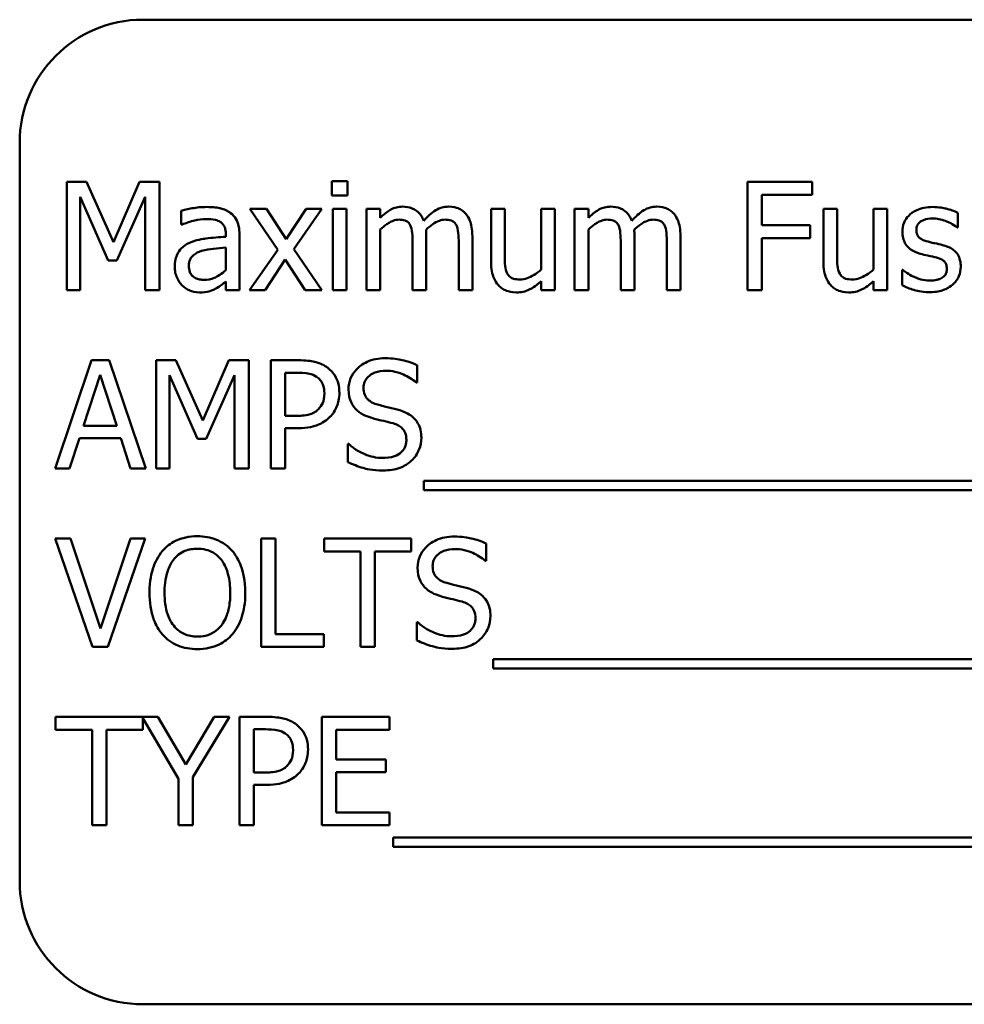
# Model space of a CAD drawing. Units: inches. Extents: x 2 to 86, y 1 to 67.
# Drawn here: x 10.9 to 11.5, y 36.9 to 37.5 of the extents above; entities that cross this region are included whole.
import ezdxf

# ---------------------------------------------------------------- set-up
doc = ezdxf.new("R2010")
doc.units = ezdxf.units.IN
doc.header["$LTSCALE"] = 4
doc.header["$MEASUREMENT"] = 0
doc.layers.add('Visible (ANSI)', color=7, linetype='Continuous', lineweight=50)

msp = doc.modelspace()

# ---------------------------------------------------------------- linework, layer by layer
at = {"layer": 'Visible (ANSI)'}
for p, q in [((12.14426, 37.53836), (10.97759, 37.53836)), ((10.89426, 37.45503), (10.89426, 36.95503)), ((10.9261, 37.42854), (10.9261, 37.35521)), ((10.93941, 37.42854), (10.9261, 37.42854)), ((10.95771, 37.38772), (10.93941, 37.42854)), ((10.97542, 37.42854), (10.95771, 37.38772)), ((10.98897, 37.42854), (10.97542, 37.42854)), ((10.98897, 37.35521), (10.98897, 37.42854)), ((11.11609, 37.42902), (11.10557, 37.42902)), ((11.10557, 37.42902), (11.10557, 37.41939)), ((11.11609, 37.41939), (11.11609, 37.42902)), ((11.4307, 37.42854), (11.38684, 37.42854)), ((11.38684, 37.42854), (11.38684, 37.35521)), ((11.4307, 37.41987), (11.4307, 37.42854)), ((10.93519, 37.35521), (10.93519, 37.41838)), ((10.93519, 37.41838), (10.95415, 37.37541)), ((10.96009, 37.37541), (10.97923, 37.41838)), ((10.97923, 37.41838), (10.97923, 37.35521)), ((11.10557, 37.41939), (11.11609, 37.41939)), ((11.39658, 37.39919), (11.39658, 37.41987)), ((11.39658, 37.41987), (11.4307, 37.41987)), ((11.00365, 37.40905), (11.00365, 37.3996)), ((11.06135, 37.41024), (11.05, 37.41024)), ((11.05, 37.41024), (11.0689, 37.38249)), ((11.07467, 37.38974), (11.06135, 37.41024)), ((11.08827, 37.41024), (11.07467, 37.38974)), ((11.07984, 37.38308), (11.09879, 37.41024)), ((11.09879, 37.41024), (11.08827, 37.41024)), ((11.11543, 37.41024), (11.10616, 37.41024)), ((11.10616, 37.41024), (11.10616, 37.35521)), ((11.11543, 37.35521), (11.11543, 37.41024)), ((11.13831, 37.41024), (11.12904, 37.41024)), ((11.12904, 37.41024), (11.12904, 37.35521)), ((11.13831, 37.40418), (11.13831, 37.41024)), ((11.22258, 37.41024), (11.21331, 37.41024)), ((11.21331, 37.41024), (11.21331, 37.37452)), ((11.22258, 37.37886), (11.22258, 37.41024)), ((11.25651, 37.41024), (11.24724, 37.41024)), ((11.24724, 37.41024), (11.24724, 37.36912)), ((11.25651, 37.35521), (11.25651, 37.41024)), ((11.27921, 37.41024), (11.26994, 37.41024)), ((11.26994, 37.41024), (11.26994, 37.35521)), ((11.27921, 37.40418), (11.27921, 37.41024)), ((11.44757, 37.41024), (11.4383, 37.41024)), ((11.4383, 37.41024), (11.4383, 37.37452)), ((11.44757, 37.37886), (11.44757, 37.41024)), ((11.48151, 37.41024), (11.47223, 37.41024)), ((11.47223, 37.41024), (11.47223, 37.36912)), ((11.48151, 37.35521), (11.48151, 37.41024)), ((11.52928, 37.39764), (11.52928, 37.40757)), ((11.00365, 37.3996), (11.00419, 37.3996)), ((11.13831, 37.35521), (11.13831, 37.39633)), ((11.27921, 37.35521), (11.27921, 37.39633)), ((11.42927, 37.39919), (11.39658, 37.39919)), ((11.42927, 37.39051), (11.42927, 37.39919)), ((11.52881, 37.39764), (11.52928, 37.39764)), ((11.03378, 37.39318), (11.03378, 37.3914)), ((11.04305, 37.35521), (11.04305, 37.39283)), ((11.16024, 37.38706), (11.16024, 37.35521)), ((11.16951, 37.35521), (11.16951, 37.39146)), ((11.19144, 37.38706), (11.19144, 37.35521)), ((11.20071, 37.35521), (11.20071, 37.39146)), ((11.30114, 37.38706), (11.30114, 37.35521)), ((11.31041, 37.35521), (11.31041, 37.39146)), ((11.33234, 37.38706), (11.33234, 37.35521)), ((11.34161, 37.35521), (11.34161, 37.39146)), ((11.39658, 37.35521), (11.39658, 37.39051)), ((11.39658, 37.39051), (11.42927, 37.39051)), ((11.03378, 37.38403), (11.03378, 37.36876)), ((11.0689, 37.38249), (11.04983, 37.35521)), ((11.09879, 37.35521), (11.07984, 37.38308)), ((10.95415, 37.37541), (10.96009, 37.37541)), ((11.06034, 37.35521), (11.07407, 37.37589)), ((11.07407, 37.37589), (11.08744, 37.35521)), ((11.49202, 37.36894), (11.49155, 37.36894)), ((11.49155, 37.36894), (11.49155, 37.35854)), ((11.03378, 37.36103), (11.03378, 37.35521)), ((11.24724, 37.36127), (11.24724, 37.35521)), ((11.47223, 37.36127), (11.47223, 37.35521)), ((10.9261, 37.35521), (10.93519, 37.35521)), ((10.97923, 37.35521), (10.98897, 37.35521)), ((11.03378, 37.35521), (11.04305, 37.35521)), ((11.04983, 37.35521), (11.06034, 37.35521)), ((11.08744, 37.35521), (11.09879, 37.35521)), ((11.10616, 37.35521), (11.11543, 37.35521)), ((11.12904, 37.35521), (11.13831, 37.35521)), ((11.16024, 37.35521), (11.16951, 37.35521)), ((11.19144, 37.35521), (11.20071, 37.35521)), ((11.24724, 37.35521), (11.25651, 37.35521)), ((11.26994, 37.35521), (11.27921, 37.35521)), ((11.30114, 37.35521), (11.31041, 37.35521)), ((11.33234, 37.35521), (11.34161, 37.35521)), ((11.38684, 37.35521), (11.39658, 37.35521)), ((11.47223, 37.35521), (11.48151, 37.35521)), ((10.94292, 37.3078), (10.91819, 37.23447)), ((10.95492, 37.3078), (10.94292, 37.3078)), ((10.97964, 37.23447), (10.95492, 37.3078)), ((10.98659, 37.3078), (10.98659, 37.23447)), ((10.99991, 37.3078), (10.98659, 37.3078)), ((11.01821, 37.26698), (10.99991, 37.3078)), ((11.03592, 37.3078), (11.01821, 37.26698)), ((11.04947, 37.3078), (11.03592, 37.3078)), ((11.04947, 37.23447), (11.04947, 37.3078)), ((11.08275, 37.3078), (11.06433, 37.3078)), ((11.06433, 37.3078), (11.06433, 37.23447)), ((11.16333, 37.29271), (11.16333, 37.30435)), ((10.93739, 37.26329), (10.94868, 37.29782)), ((10.94868, 37.29782), (10.96003, 37.26329)), ((10.99569, 37.23447), (10.99569, 37.29764)), ((10.99569, 37.29764), (11.01464, 37.25467)), ((11.02059, 37.25467), (11.03972, 37.29764)), ((11.03972, 37.29764), (11.03972, 37.23447)), ((11.07407, 37.27012), (11.07407, 37.29936)), ((11.07407, 37.29936), (11.08215, 37.29936)), ((11.16262, 37.29271), (11.16333, 37.29271)), ((11.08073, 37.27012), (11.07407, 37.27012)), ((10.96003, 37.26329), (10.93739, 37.26329)), ((11.07407, 37.23447), (11.07407, 37.2618)), ((11.07407, 37.2618), (11.08233, 37.2618)), ((10.92806, 37.23447), (10.93471, 37.25497)), ((10.93471, 37.25497), (10.9627, 37.25497)), ((10.9627, 37.25497), (10.96936, 37.23447)), ((11.01464, 37.25467), (11.02059, 37.25467)), ((11.11632, 37.25111), (11.11632, 37.23887)), ((11.11704, 37.25111), (11.11632, 37.25111)), ((10.91819, 37.23447), (10.92806, 37.23447)), ((10.96936, 37.23447), (10.97964, 37.23447)), ((10.98659, 37.23447), (10.99569, 37.23447)), ((11.03972, 37.23447), (11.04947, 37.23447)), ((11.06433, 37.23447), (11.07407, 37.23447)), ((11.16791, 37.22609), (11.16791, 37.21973)), ((11.93987, 37.22609), (11.16791, 37.22609)), ((11.16791, 37.21973), (11.93987, 37.21973)), ((10.92871, 37.18706), (10.91825, 37.18706)), ((10.91825, 37.18706), (10.94351, 37.11373)), ((10.94904, 37.12615), (10.92871, 37.18706)), ((10.96936, 37.18706), (10.94904, 37.12615)), ((10.95403, 37.11373), (10.97928, 37.18706)), ((10.97928, 37.18706), (10.96936, 37.18706)), ((11.05767, 37.18706), (11.05767, 37.11373)), ((11.06742, 37.18706), (11.05767, 37.18706)), ((11.06742, 37.1224), (11.06742, 37.18706)), ((11.15929, 37.18706), (11.10034, 37.18706)), ((11.10034, 37.18706), (11.10034, 37.17838)), ((11.15929, 37.17838), (11.15929, 37.18706)), ((11.2101, 37.17197), (11.2101, 37.18361)), ((11.10034, 37.17838), (11.12494, 37.17838)), ((11.12494, 37.17838), (11.12494, 37.11373)), ((11.13469, 37.17838), (11.15929, 37.17838)), ((11.13469, 37.11373), (11.13469, 37.17838)), ((11.20939, 37.17197), (11.2101, 37.17197)), ((11.16309, 37.13037), (11.16309, 37.11812)), ((11.16381, 37.13037), (11.16309, 37.13037)), ((11.10016, 37.1224), (11.06742, 37.1224)), ((11.10016, 37.11373), (11.10016, 37.1224)), ((10.94351, 37.11373), (10.95403, 37.11373)), ((11.05767, 37.11373), (11.10016, 37.11373)), ((11.12494, 37.11373), (11.13469, 37.11373)), ((11.21468, 37.10535), (11.21468, 37.09899)), ((11.93161, 37.10535), (11.21468, 37.10535)), ((11.21468, 37.09899), (11.93161, 37.09899)), ((10.98784, 37.06632), (10.91861, 37.06632)), ((10.91861, 37.06632), (10.91861, 37.05764)), ((10.97756, 37.05764), (10.97756, 37.06541)), ((10.97756, 37.06541), (11.00181, 37.02442)), ((11.00674, 37.03405), (10.98784, 37.06632)), ((11.02599, 37.06632), (11.00674, 37.03405)), ((11.01155, 37.02543), (11.03634, 37.06632)), ((11.03634, 37.06632), (11.02599, 37.06632)), ((11.06153, 37.06632), (11.04311, 37.06632)), ((11.04311, 37.06632), (11.04311, 36.99299)), ((11.14461, 37.06632), (11.09873, 37.06632)), ((11.09873, 37.06632), (11.09873, 36.99299)), ((11.14461, 37.05764), (11.14461, 37.06632)), ((10.91861, 37.05764), (10.94321, 37.05764)), ((10.94321, 37.05764), (10.94321, 36.99299)), ((10.95296, 36.99299), (10.95296, 37.05764)), ((10.95296, 37.05764), (10.97756, 37.05764)), ((11.05286, 37.02864), (11.05286, 37.05788)), ((11.05286, 37.05788), (11.06094, 37.05788)), ((11.10848, 37.03756), (11.10848, 37.05764)), ((11.10848, 37.05764), (11.14461, 37.05764)), ((11.14218, 37.03756), (11.10848, 37.03756)), ((11.14218, 37.02888), (11.14218, 37.03756)), ((11.05951, 37.02864), (11.05286, 37.02864)), ((11.10848, 37.00166), (11.10848, 37.02888)), ((11.10848, 37.02888), (11.14218, 37.02888)), ((11.00181, 37.02442), (11.00181, 36.99299)), ((11.01155, 36.99299), (11.01155, 37.02543)), ((11.05286, 36.99299), (11.05286, 37.02032)), ((11.05286, 37.02032), (11.06112, 37.02032)), ((11.14461, 37.00166), (11.10848, 37.00166)), ((11.14461, 36.99299), (11.14461, 37.00166)), ((10.94321, 36.99299), (10.95296, 36.99299)), ((11.00181, 36.99299), (11.01155, 36.99299)), ((11.04311, 36.99299), (11.05286, 36.99299)), ((11.09873, 36.99299), (11.14461, 36.99299)), ((11.14711, 36.98461), (11.14711, 36.97825)), ((11.91907, 36.98461), (11.14711, 36.98461)), ((11.14711, 36.97825), (11.91907, 36.97825)), ((10.97759, 36.8717), (12.14426, 36.8717))]:
    msp.add_line(p, q, dxfattribs=at)
for centre, start, end in [((10.97759, 37.45503), 90, 180), ((10.97759, 36.95503), 180, 270)]:
    msp.add_arc(centre, 0.08333, start, end, dxfattribs=at)
for points, knots in [([(11.02047, 37.41155), (11.01728, 37.41155), (11.01412, 37.41124), (11.01006, 37.41048), (11.00628, 37.40978), (11.00365, 37.40905)], [-0.1362292, -0.1362292, -0.1362292, -0.1362292, -0.0311534, -0.0311534, 0, 0, 0, 0]), ([(11.03705, 37.40745), (11.03602, 37.40822), (11.03492, 37.40887), (11.03257, 37.40995), (11.03134, 37.41036), (11.02852, 37.41101), (11.02563, 37.41155), (11.02047, 37.41155)], [-0.15515, -0.15515, -0.15515, -0.15515, -0.1074883, -0.1074883, -0.0590414, -0.0590414, 0, 0, 0, 0]), ([(11.04305, 37.39283), (11.04305, 37.39481), (11.04289, 37.39684), (11.04207, 37.40043), (11.04149, 37.40201), (11.0397, 37.40503), (11.03851, 37.40636), (11.03705, 37.40745)], [-0.06282077, -0.06282077, -0.06282077, -0.06282077, -0.04017341, -0.04017341, -0.02080948, -0.02080948, 0, 0, 0, 0]), ([(11.15335, 37.41178), (11.15196, 37.41178), (11.15059, 37.41163), (11.14793, 37.41095), (11.14669, 37.41045), (11.14401, 37.40896), (11.14155, 37.40741), (11.13831, 37.40418)], [-0.1358397, -0.1358397, -0.1358397, -0.1358397, -0.093581, -0.093581, -0.0522732, -0.0522732, 0, 0, 0, 0]), ([(11.16773, 37.40228), (11.16732, 37.40333), (11.16682, 37.40436), (11.16568, 37.4062), (11.16504, 37.40702), (11.16376, 37.4083), (11.16241, 37.40955), (11.15791, 37.41141), (11.15565, 37.41178), (11.15335, 37.41178)], [-0.1373709, -0.1373709, -0.1373709, -0.1373709, -0.0946094, -0.0946094, -0.0556708, -0.0556708, -0.0263703, -0.0263703, 0, 0, 0, 0]), ([(11.18455, 37.41178), (11.18303, 37.41178), (11.18154, 37.41159), (11.17861, 37.41077), (11.17723, 37.41016), (11.17284, 37.40751), (11.17015, 37.40497), (11.16773, 37.40228)], [-0.0760541, -0.0760541, -0.0760541, -0.0760541, -0.05870892, -0.05870892, -0.04133248, -0.04133248, 0, 0, 0, 0]), ([(11.19608, 37.40709), (11.19538, 37.4079), (11.19461, 37.40862), (11.1929, 37.40984), (11.19199, 37.41032), (11.18989, 37.41111), (11.1878, 37.41178), (11.18455, 37.41178)], [-0.1018277, -0.1018277, -0.1018277, -0.1018277, -0.0690853, -0.0690853, -0.0372049, -0.0372049, 0, 0, 0, 0]), ([(11.20071, 37.39146), (11.20071, 37.39684), (11.19988, 37.39996), (11.19834, 37.40391), (11.19737, 37.40562), (11.19608, 37.40709)], [-0.04846664, -0.04846664, -0.04846664, -0.04846664, -0.02239453, -0.02239453, 0, 0, 0, 0]), ([(11.29425, 37.41178), (11.29286, 37.41178), (11.29149, 37.41163), (11.28884, 37.41095), (11.28759, 37.41045), (11.28491, 37.40896), (11.28245, 37.40741), (11.27921, 37.40418)], [-0.1358397, -0.1358397, -0.1358397, -0.1358397, -0.093581, -0.093581, -0.0522732, -0.0522732, 0, 0, 0, 0]), ([(11.30863, 37.40228), (11.30822, 37.40333), (11.30773, 37.40436), (11.30658, 37.4062), (11.30595, 37.40702), (11.30467, 37.4083), (11.30332, 37.40955), (11.29881, 37.41141), (11.29656, 37.41178), (11.29425, 37.41178)], [-0.1373709, -0.1373709, -0.1373709, -0.1373709, -0.0946094, -0.0946094, -0.0556708, -0.0556708, -0.0263703, -0.0263703, 0, 0, 0, 0]), ([(11.32545, 37.41178), (11.32393, 37.41178), (11.32244, 37.41159), (11.31951, 37.41077), (11.31813, 37.41016), (11.31374, 37.40751), (11.31105, 37.40497), (11.30863, 37.40228)], [-0.0760541, -0.0760541, -0.0760541, -0.0760541, -0.05870892, -0.05870892, -0.04133248, -0.04133248, 0, 0, 0, 0]), ([(11.33698, 37.40709), (11.33629, 37.4079), (11.33551, 37.40862), (11.3338, 37.40984), (11.3329, 37.41032), (11.3308, 37.41111), (11.3287, 37.41178), (11.32545, 37.41178)], [-0.1018277, -0.1018277, -0.1018277, -0.1018277, -0.0690853, -0.0690853, -0.0372049, -0.0372049, 0, 0, 0, 0]), ([(11.34161, 37.39146), (11.34161, 37.39684), (11.34079, 37.39996), (11.33924, 37.40391), (11.33827, 37.40562), (11.33698, 37.40709)], [-0.04846664, -0.04846664, -0.04846664, -0.04846664, -0.02239453, -0.02239453, 0, 0, 0, 0]), ([(11.51229, 37.41155), (11.51034, 37.41155), (11.50839, 37.41139), (11.50476, 37.41069), (11.50308, 37.41018), (11.49896, 37.40828), (11.49722, 37.40683), (11.49473, 37.40428), (11.49368, 37.40273), (11.49213, 37.39898), (11.49179, 37.39688), (11.49179, 37.39473)], [-0.09025511, -0.09025511, -0.09025511, -0.09025511, -0.07708828, -0.07708828, -0.06522811, -0.06522811, -0.04635092, -0.04635092, -0.02456856, -0.02456856, 0, 0, 0, 0]), ([(11.52928, 37.40757), (11.5269, 37.40887), (11.52414, 37.40978), (11.5197, 37.41086), (11.51642, 37.41155), (11.51229, 37.41155)], [-0.1164078, -0.1164078, -0.1164078, -0.1164078, -0.047233, -0.047233, 0, 0, 0, 0]), ([(11.00419, 37.3996), (11.00699, 37.40079), (11.00988, 37.40174), (11.01499, 37.40286), (11.01776, 37.40335), (11.02041, 37.40335)], [-0.07265039, -0.07265039, -0.07265039, -0.07265039, -0.03025474, -0.03025474, 0, 0, 0, 0]), ([(11.02041, 37.40335), (11.02245, 37.40335), (11.02499, 37.4032), (11.02796, 37.40253), (11.02905, 37.40212), (11.03004, 37.4015)], [-0.03475124, -0.03475124, -0.03475124, -0.03475124, -0.0132719, -0.0132719, 0, 0, 0, 0]), ([(11.03004, 37.4015), (11.03071, 37.40108), (11.0313, 37.40056), (11.03219, 37.39947), (11.03267, 37.39877), (11.03359, 37.39645), (11.03378, 37.39483), (11.03378, 37.39318)], [-0.04830264, -0.04830264, -0.04830264, -0.04830264, -0.03164599, -0.03164599, -0.01879053, -0.01879053, 0, 0, 0, 0]), ([(11.13831, 37.39633), (11.13968, 37.39762), (11.14113, 37.39881), (11.14507, 37.40148), (11.14669, 37.4021), (11.14839, 37.40272), (11.14967, 37.40299), (11.15097, 37.40299)], [-0.02456904, -0.02456904, -0.02456904, -0.02456904, -0.02074905, -0.02074905, -0.01487684, -0.01487684, 0, 0, 0, 0]), ([(11.15097, 37.40299), (11.15242, 37.40299), (11.15387, 37.40284), (11.15558, 37.40223), (11.15637, 37.40189), (11.15781, 37.40061), (11.15831, 37.39991), (11.1587, 37.39913)], [-0.05211046, -0.05211046, -0.05211046, -0.05211046, -0.02196912, -0.02196912, -0.00999116, -0.00999116, 0, 0, 0, 0]), ([(11.16933, 37.39616), (11.17076, 37.39753), (11.17232, 37.39885), (11.17509, 37.40073), (11.17664, 37.40166), (11.17961, 37.40272), (11.18088, 37.40299), (11.18217, 37.40299)], [-0.06668738, -0.06668738, -0.06668738, -0.06668738, -0.0359382, -0.0359382, -0.01477227, -0.01477227, 0, 0, 0, 0]), ([(11.18217, 37.40299), (11.18362, 37.40299), (11.18507, 37.40284), (11.18678, 37.40223), (11.18757, 37.40189), (11.18901, 37.40061), (11.18951, 37.39991), (11.1899, 37.39913)], [-0.05211046, -0.05211046, -0.05211046, -0.05211046, -0.02196912, -0.02196912, -0.00999116, -0.00999116, 0, 0, 0, 0]), ([(11.27921, 37.39633), (11.28058, 37.39762), (11.28203, 37.39881), (11.28597, 37.40148), (11.28759, 37.4021), (11.2893, 37.40272), (11.29057, 37.40299), (11.29187, 37.40299)], [-0.02456904, -0.02456904, -0.02456904, -0.02456904, -0.02074905, -0.02074905, -0.01487684, -0.01487684, 0, 0, 0, 0]), ([(11.29187, 37.40299), (11.29332, 37.40299), (11.29477, 37.40284), (11.29648, 37.40223), (11.29728, 37.40189), (11.29871, 37.40061), (11.29922, 37.39991), (11.2996, 37.39913)], [-0.05211046, -0.05211046, -0.05211046, -0.05211046, -0.02196912, -0.02196912, -0.00999116, -0.00999116, 0, 0, 0, 0]), ([(11.31024, 37.39616), (11.31166, 37.39753), (11.31322, 37.39885), (11.31599, 37.40073), (11.31755, 37.40166), (11.32051, 37.40272), (11.32178, 37.40299), (11.32307, 37.40299)], [-0.06668738, -0.06668738, -0.06668738, -0.06668738, -0.0359382, -0.0359382, -0.01477227, -0.01477227, 0, 0, 0, 0]), ([(11.32307, 37.40299), (11.32452, 37.40299), (11.32597, 37.40284), (11.32768, 37.40223), (11.32848, 37.40189), (11.32991, 37.40061), (11.33042, 37.39991), (11.3308, 37.39913)], [-0.05211046, -0.05211046, -0.05211046, -0.05211046, -0.02196912, -0.02196912, -0.00999116, -0.00999116, 0, 0, 0, 0]), ([(11.50124, 37.39604), (11.50124, 37.39658), (11.50128, 37.39713), (11.50149, 37.39816), (11.50165, 37.39864), (11.50221, 37.39983), (11.50269, 37.40047), (11.50431, 37.40194), (11.50555, 37.40248), (11.50806, 37.40348), (11.51009, 37.40376), (11.51211, 37.40376)], [-0.04156336, -0.04156336, -0.04156336, -0.04156336, -0.03845392, -0.03845392, -0.03557057, -0.03557057, -0.03096314, -0.03096314, -0.02306721, -0.02306721, 0, 0, 0, 0]), ([(11.51211, 37.40376), (11.51514, 37.40376), (11.51807, 37.4032), (11.52296, 37.40135), (11.5258, 37.40005), (11.52881, 37.39764)], [-0.1046402, -0.1046402, -0.1046402, -0.1046402, -0.0439913, -0.0439913, 0, 0, 0, 0]), ([(11.1587, 37.39913), (11.15937, 37.39786), (11.15976, 37.39612), (11.16016, 37.39177), (11.16024, 37.38941), (11.16024, 37.38706)], [-0.05002783, -0.05002783, -0.05002783, -0.05002783, -0.02685442, -0.02685442, 0, 0, 0, 0]), ([(11.16951, 37.39146), (11.16951, 37.39234), (11.1695, 37.39329), (11.16944, 37.39444), (11.16939, 37.39531), (11.16933, 37.39616)], [-0.04063829, -0.04063829, -0.04063829, -0.04063829, -0.00964737, -0.00964737, 0, 0, 0, 0]), ([(11.1899, 37.39913), (11.19057, 37.39786), (11.19096, 37.39612), (11.19136, 37.39177), (11.19144, 37.38941), (11.19144, 37.38706)], [-0.05002783, -0.05002783, -0.05002783, -0.05002783, -0.02685442, -0.02685442, 0, 0, 0, 0]), ([(11.2996, 37.39913), (11.30027, 37.39786), (11.30066, 37.39612), (11.30106, 37.39177), (11.30114, 37.38941), (11.30114, 37.38706)], [-0.05002783, -0.05002783, -0.05002783, -0.05002783, -0.02685442, -0.02685442, 0, 0, 0, 0]), ([(11.31041, 37.39146), (11.31041, 37.39234), (11.3104, 37.39329), (11.31034, 37.39444), (11.3103, 37.39531), (11.31024, 37.39616)], [-0.04063829, -0.04063829, -0.04063829, -0.04063829, -0.00964737, -0.00964737, 0, 0, 0, 0]), ([(11.3308, 37.39913), (11.33147, 37.39786), (11.33186, 37.39612), (11.33226, 37.39177), (11.33234, 37.38941), (11.33234, 37.38706)], [-0.05002783, -0.05002783, -0.05002783, -0.05002783, -0.02685442, -0.02685442, 0, 0, 0, 0]), ([(11.49179, 37.39473), (11.49179, 37.3933), (11.49194, 37.39188), (11.49261, 37.3892), (11.4931, 37.38798), (11.49486, 37.38496), (11.49614, 37.38378), (11.49912, 37.38154), (11.50146, 37.38055), (11.50379, 37.37987)], [-0.06132312, -0.06132312, -0.06132312, -0.06132312, -0.05159984, -0.05159984, -0.04250665, -0.04250665, -0.02780165, -0.02780165, 0, 0, 0, 0]), ([(11.50914, 37.38807), (11.50744, 37.38851), (11.50577, 37.38909), (11.50398, 37.39015), (11.50335, 37.39056), (11.50234, 37.39163), (11.50199, 37.39223), (11.50136, 37.39389), (11.50124, 37.39498), (11.50124, 37.39604)], [-0.05487995, -0.05487995, -0.05487995, -0.05487995, -0.02887104, -0.02887104, -0.02015255, -0.02015255, -0.01207483, -0.01207483, 0, 0, 0, 0]), ([(11.00924, 37.38724), (11.00716, 37.38632), (11.00522, 37.38511), (11.00276, 37.38261), (11.00149, 37.38111), (10.99957, 37.37632), (10.99919, 37.37373), (10.99919, 37.37114)], [-0.1126141, -0.1126141, -0.1126141, -0.1126141, -0.0589481, -0.0589481, -0.0296329, -0.0296329, 0, 0, 0, 0]), ([(11.03378, 37.3914), (11.02926, 37.39114), (11.02466, 37.39075), (11.01844, 37.38996), (11.01379, 37.38934), (11.00924, 37.38724)], [-0.2058434, -0.2058434, -0.2058434, -0.2058434, -0.0573549, -0.0573549, 0, 0, 0, 0]), ([(11.51906, 37.38581), (11.51729, 37.38623), (11.5155, 37.38663), (11.51314, 37.38712), (11.51121, 37.38753), (11.50914, 37.38807)], [-0.09996484, -0.09996484, -0.09996484, -0.09996484, -0.02444008, -0.02444008, 0, 0, 0, 0]), ([(11.00876, 37.37179), (11.00876, 37.37265), (11.00884, 37.37351), (11.00919, 37.3751), (11.00945, 37.37583), (11.01017, 37.37716), (11.01076, 37.37802), (11.01355, 37.38031), (11.01534, 37.38119), (11.01726, 37.38177)], [-0.08157426, -0.08157426, -0.08157426, -0.08157426, -0.06033028, -0.06033028, -0.04119868, -0.04119868, -0.02290393, -0.02290393, 0, 0, 0, 0]), ([(11.01726, 37.38177), (11.02035, 37.38271), (11.0232, 37.38301), (11.02806, 37.38349), (11.03113, 37.3838), (11.03378, 37.38403)], [-0.05617787, -0.05617787, -0.05617787, -0.05617787, -0.03035877, -0.03035877, 0, 0, 0, 0]), ([(11.53131, 37.37108), (11.53131, 37.37261), (11.53116, 37.37416), (11.53046, 37.37696), (11.52996, 37.37821), (11.52876, 37.38012), (11.52777, 37.38149), (11.52385, 37.38427), (11.52146, 37.3852), (11.51906, 37.38581)], [-0.1403064, -0.1403064, -0.1403064, -0.1403064, -0.0949287, -0.0949287, -0.0548935, -0.0548935, -0.0282867, -0.0282867, 0, 0, 0, 0]), ([(11.21331, 37.37452), (11.21331, 37.36931), (11.21416, 37.36597), (11.21594, 37.36174), (11.21696, 37.36004), (11.2183, 37.3586)], [-0.05253895, -0.05253895, -0.05253895, -0.05253895, -0.02259221, -0.02259221, 0, 0, 0, 0]), ([(11.22436, 37.36656), (11.22354, 37.36811), (11.22311, 37.36984), (11.22263, 37.374), (11.22258, 37.37643), (11.22258, 37.37886)], [-0.0478173, -0.0478173, -0.0478173, -0.0478173, -0.02776416, -0.02776416, 0, 0, 0, 0]), ([(11.4383, 37.37452), (11.4383, 37.36931), (11.43916, 37.36597), (11.44093, 37.36174), (11.44195, 37.36004), (11.44329, 37.3586)], [-0.05253895, -0.05253895, -0.05253895, -0.05253895, -0.02259221, -0.02259221, 0, 0, 0, 0]), ([(11.44936, 37.36656), (11.44854, 37.36811), (11.4481, 37.36984), (11.44763, 37.374), (11.44757, 37.37643), (11.44757, 37.37886)], [-0.0478173, -0.0478173, -0.0478173, -0.0478173, -0.02776416, -0.02776416, 0, 0, 0, 0]), ([(11.50379, 37.37987), (11.50553, 37.37941), (11.50732, 37.37899), (11.50956, 37.37852), (11.51182, 37.37806), (11.51372, 37.37761)], [-0.1030612, -0.1030612, -0.1030612, -0.1030612, -0.0222146, -0.0222146, 0, 0, 0, 0]), ([(11.51372, 37.37761), (11.51541, 37.37719), (11.51712, 37.37665), (11.51941, 37.37541), (11.51994, 37.37494), (11.52074, 37.3741), (11.5211, 37.37351), (11.52173, 37.37189), (11.52186, 37.37085), (11.52186, 37.36983)], [-0.03224135, -0.03224135, -0.03224135, -0.03224135, -0.02488581, -0.02488581, -0.01977527, -0.01977527, -0.01163333, -0.01163333, 0, 0, 0, 0]), ([(10.99919, 37.37114), (10.99919, 37.36981), (10.99932, 37.36849), (10.99987, 37.3659), (11.00028, 37.36466), (11.00161, 37.36165), (11.00267, 37.35997), (11.00407, 37.35854)], [-0.05267516, -0.05267516, -0.05267516, -0.05267516, -0.03770088, -0.03770088, -0.02279889, -0.02279889, 0, 0, 0, 0]), ([(11.01922, 37.36222), (11.01815, 37.36222), (11.01706, 37.3623), (11.0151, 37.36268), (11.01421, 37.36295), (11.01227, 37.36387), (11.01154, 37.36449), (11.01035, 37.36573), (11.00983, 37.36658), (11.00895, 37.36887), (11.00876, 37.37035), (11.00876, 37.37179)], [-0.04943679, -0.04943679, -0.04943679, -0.04943679, -0.04231527, -0.04231527, -0.03615188, -0.03615188, -0.02802791, -0.02802791, -0.01646665, -0.01646665, 0, 0, 0, 0]), ([(11.03378, 37.36876), (11.03106, 37.3663), (11.02814, 37.36445), (11.02373, 37.36261), (11.0215, 37.36222), (11.01922, 37.36222)], [-0.05466897, -0.05466897, -0.05466897, -0.05466897, -0.02611451, -0.02611451, 0, 0, 0, 0]), ([(11.24724, 37.36912), (11.24413, 37.36641), (11.24066, 37.36438), (11.23626, 37.3628), (11.23463, 37.36246), (11.23298, 37.36246)], [-0.05346315, -0.05346315, -0.05346315, -0.05346315, -0.01889091, -0.01889091, 0, 0, 0, 0]), ([(11.47223, 37.36912), (11.46912, 37.36641), (11.46565, 37.36438), (11.46125, 37.3628), (11.45962, 37.36246), (11.45797, 37.36246)], [-0.05346315, -0.05346315, -0.05346315, -0.05346315, -0.01889091, -0.01889091, 0, 0, 0, 0]), ([(11.4991, 37.36448), (11.49769, 37.36513), (11.49609, 37.36596), (11.49387, 37.36753), (11.49293, 37.36821), (11.49202, 37.36894)], [-0.03106834, -0.03106834, -0.03106834, -0.03106834, -0.01326818, -0.01326818, 0, 0, 0, 0]), ([(11.52186, 37.36983), (11.52186, 37.36901), (11.5218, 37.36813), (11.52143, 37.36652), (11.52116, 37.36603), (11.5203, 37.3648), (11.51945, 37.3641), (11.51859, 37.36353)], [-0.0224094, -0.0224094, -0.0224094, -0.0224094, -0.01716508, -0.01716508, -0.0118079, -0.0118079, 0, 0, 0, 0]), ([(11.52578, 37.35889), (11.52671, 37.35969), (11.52755, 37.36057), (11.52914, 37.36272), (11.52968, 37.36381), (11.5309, 37.36673), (11.53131, 37.36886), (11.53131, 37.37108)], [-0.04533335, -0.04533335, -0.04533335, -0.04533335, -0.03612389, -0.03612389, -0.02530409, -0.02530409, 0, 0, 0, 0]), ([(11.02706, 37.35634), (11.02836, 37.35699), (11.02961, 37.35782), (11.03175, 37.3595), (11.03276, 37.36028), (11.03378, 37.36103)], [-0.03112747, -0.03112747, -0.03112747, -0.03112747, -0.01453668, -0.01453668, 0, 0, 0, 0]), ([(11.23298, 37.36246), (11.23142, 37.36246), (11.22984, 37.3626), (11.22792, 37.36319), (11.22706, 37.36352), (11.22543, 37.36489), (11.22483, 37.36568), (11.22436, 37.36656)], [-0.05327032, -0.05327032, -0.05327032, -0.05327032, -0.02435341, -0.02435341, -0.0113951, -0.0113951, 0, 0, 0, 0]), ([(11.23054, 37.35366), (11.23207, 37.35366), (11.23358, 37.35381), (11.23648, 37.35447), (11.23784, 37.35494), (11.24029, 37.35618), (11.24308, 37.35763), (11.24724, 37.36127)], [-0.2075354, -0.2075354, -0.2075354, -0.2075354, -0.1335501, -0.1335501, -0.0631824, -0.0631824, 0, 0, 0, 0]), ([(11.45797, 37.36246), (11.45641, 37.36246), (11.45483, 37.3626), (11.45292, 37.36319), (11.45206, 37.36352), (11.45042, 37.36489), (11.44982, 37.36568), (11.44936, 37.36656)], [-0.05327032, -0.05327032, -0.05327032, -0.05327032, -0.02435341, -0.02435341, -0.0113951, -0.0113951, 0, 0, 0, 0]), ([(11.45554, 37.35366), (11.45706, 37.35366), (11.45857, 37.35381), (11.46147, 37.35447), (11.46283, 37.35494), (11.46528, 37.35618), (11.46807, 37.35763), (11.47223, 37.36127)], [-0.2075354, -0.2075354, -0.2075354, -0.2075354, -0.1335501, -0.1335501, -0.0631824, -0.0631824, 0, 0, 0, 0]), ([(11.51015, 37.36169), (11.50815, 37.36169), (11.50619, 37.36196), (11.50363, 37.3627), (11.50147, 37.36332), (11.4991, 37.36448)], [-0.1217338, -0.1217338, -0.1217338, -0.1217338, -0.0302088, -0.0302088, 0, 0, 0, 0]), ([(11.51859, 37.36353), (11.51813, 37.36321), (11.51759, 37.36297), (11.51637, 37.36253), (11.5156, 37.36234), (11.5137, 37.36196), (11.512, 37.36169), (11.51015, 37.36169)], [-0.04396842, -0.04396842, -0.04396842, -0.04396842, -0.03420069, -0.03420069, -0.02109661, -0.02109661, 0, 0, 0, 0]), ([(11.00407, 37.35854), (11.00562, 37.35698), (11.00742, 37.35579), (11.01085, 37.35435), (11.01302, 37.35366), (11.01589, 37.35366)], [-0.08019114, -0.08019114, -0.08019114, -0.08019114, -0.03285567, -0.03285567, 0, 0, 0, 0]), ([(11.01589, 37.35366), (11.01833, 37.35366), (11.02064, 37.35384), (11.02306, 37.35456), (11.02471, 37.35508), (11.02706, 37.35634)], [-0.1029357, -0.1029357, -0.1029357, -0.1029357, -0.0305391, -0.0305391, 0, 0, 0, 0]), ([(11.2183, 37.3586), (11.21906, 37.35776), (11.2199, 37.35702), (11.22176, 37.35575), (11.22275, 37.35525), (11.22502, 37.3544), (11.22729, 37.35366), (11.23054, 37.35366)], [-0.1014808, -0.1014808, -0.1014808, -0.1014808, -0.0692305, -0.0692305, -0.0372355, -0.0372355, 0, 0, 0, 0]), ([(11.44329, 37.3586), (11.44405, 37.35776), (11.44489, 37.35702), (11.44675, 37.35575), (11.44774, 37.35525), (11.45001, 37.3544), (11.45228, 37.35366), (11.45554, 37.35366)], [-0.1014808, -0.1014808, -0.1014808, -0.1014808, -0.0692305, -0.0692305, -0.0372355, -0.0372355, 0, 0, 0, 0]), ([(11.49155, 37.35854), (11.49399, 37.35725), (11.49686, 37.3562), (11.50085, 37.35496), (11.5044, 37.3539), (11.50979, 37.3539)], [-0.1802579, -0.1802579, -0.1802579, -0.1802579, -0.0616669, -0.0616669, 0, 0, 0, 0]), ([(11.50979, 37.3539), (11.51309, 37.3539), (11.51638, 37.35423), (11.52045, 37.35563), (11.52305, 37.35661), (11.52578, 37.35889)], [-0.1273824, -0.1273824, -0.1273824, -0.1273824, -0.0406912, -0.0406912, 0, 0, 0, 0]), ([(11.10194, 37.30323), (11.09949, 37.30493), (11.09676, 37.30605), (11.09146, 37.30729), (11.08798, 37.3078), (11.08275, 37.3078)], [-0.1321592, -0.1321592, -0.1321592, -0.1321592, -0.059824, -0.059824, 0, 0, 0, 0]), ([(11.14152, 37.30911), (11.13938, 37.30911), (11.13724, 37.30893), (11.1332, 37.30813), (11.13131, 37.30755), (11.12609, 37.30518), (11.12376, 37.30316), (11.12058, 37.29985), (11.11923, 37.29788), (11.1173, 37.29325), (11.11686, 37.29073), (11.11686, 37.28813)], [-0.1093444, -0.1093444, -0.1093444, -0.1093444, -0.0952092, -0.0952092, -0.0821326, -0.0821326, -0.0573252, -0.0573252, -0.029653, -0.029653, 0, 0, 0, 0]), ([(11.16333, 37.30435), (11.1601, 37.30595), (11.15669, 37.30711), (11.15082, 37.30841), (11.14691, 37.30911), (11.14152, 37.30911)], [-0.1541263, -0.1541263, -0.1541263, -0.1541263, -0.0616344, -0.0616344, 0, 0, 0, 0]), ([(11.11068, 37.28569), (11.11068, 37.2879), (11.11045, 37.29013), (11.10949, 37.2937), (11.10882, 37.29554), (11.10603, 37.29984), (11.10417, 37.30171), (11.10194, 37.30323)], [-0.09991758, -0.09991758, -0.09991758, -0.09991758, -0.05861839, -0.05861839, -0.03073284, -0.03073284, 0, 0, 0, 0]), ([(11.12702, 37.28914), (11.12702, 37.28988), (11.12709, 37.29062), (11.12736, 37.29203), (11.12757, 37.2927), (11.12838, 37.29457), (11.12915, 37.29563), (11.13117, 37.29757), (11.13262, 37.2986), (11.13701, 37.30033), (11.13961, 37.30067), (11.14218, 37.30067)], [-0.1004084, -0.1004084, -0.1004084, -0.1004084, -0.0880118, -0.0880118, -0.0762182, -0.0762182, -0.0538641, -0.0538641, -0.0293046, -0.0293046, 0, 0, 0, 0]), ([(11.14218, 37.30067), (11.14424, 37.30067), (11.14628, 37.30046), (11.15091, 37.29946), (11.15288, 37.29864), (11.15718, 37.29671), (11.16015, 37.29496), (11.16262, 37.29271)], [-0.06605434, -0.06605434, -0.06605434, -0.06605434, -0.05390348, -0.05390348, -0.03820727, -0.03820727, 0, 0, 0, 0]), ([(11.08215, 37.29936), (11.08425, 37.29936), (11.08762, 37.29927), (11.09211, 37.29821), (11.09375, 37.29755), (11.09523, 37.29657)], [-0.05275037, -0.05275037, -0.05275037, -0.05275037, -0.02028635, -0.02028635, 0, 0, 0, 0]), ([(11.09523, 37.29657), (11.09617, 37.29594), (11.09702, 37.29519), (11.09846, 37.29345), (11.09902, 37.2925), (11.10023, 37.28954), (11.10052, 37.28746), (11.10052, 37.2854)], [-0.04951575, -0.04951575, -0.04951575, -0.04951575, -0.03645757, -0.03645757, -0.02356741, -0.02356741, 0, 0, 0, 0]), ([(11.11686, 37.28813), (11.11686, 37.28419), (11.11765, 37.28176), (11.11894, 37.27842), (11.12009, 37.27653), (11.12161, 37.27488)], [-0.04090861, -0.04090861, -0.04090861, -0.04090861, -0.025696, -0.025696, 0, 0, 0, 0]), ([(11.13659, 37.27773), (11.13526, 37.27809), (11.13395, 37.27857), (11.13166, 37.27981), (11.13067, 37.28051), (11.12916, 37.28206), (11.1284, 37.28302), (11.12724, 37.28593), (11.12702, 37.28754), (11.12702, 37.28914)], [-0.08359677, -0.08359677, -0.08359677, -0.08359677, -0.05819138, -0.05819138, -0.03574644, -0.03574644, -0.01829899, -0.01829899, 0, 0, 0, 0]), ([(11.10052, 37.2854), (11.10052, 37.28238), (11.09998, 37.28038), (11.09871, 37.27729), (11.09765, 37.27581), (11.09636, 37.27452)], [-0.03816856, -0.03816856, -0.03816856, -0.03816856, -0.02089117, -0.02089117, 0, 0, 0, 0]), ([(11.10426, 37.26941), (11.10528, 37.27041), (11.10618, 37.27151), (11.10777, 37.27396), (11.10844, 37.27528), (11.10985, 37.27884), (11.11068, 37.28184), (11.11068, 37.28569)], [-0.09888028, -0.09888028, -0.09888028, -0.09888028, -0.07200461, -0.07200461, -0.04403802, -0.04403802, 0, 0, 0, 0]), ([(11.09636, 37.27452), (11.09556, 37.27369), (11.09466, 37.27298), (11.09228, 37.27162), (11.09101, 37.27125), (11.08753, 37.27035), (11.08407, 37.27012), (11.08073, 37.27012)], [-0.05420254, -0.05420254, -0.05420254, -0.05420254, -0.04746207, -0.04746207, -0.03817625, -0.03817625, 0, 0, 0, 0]), ([(11.12161, 37.27488), (11.12316, 37.27325), (11.12493, 37.27194), (11.12794, 37.27042), (11.13013, 37.26936), (11.13374, 37.2684)], [-0.1272227, -0.1272227, -0.1272227, -0.1272227, -0.0426875, -0.0426875, 0, 0, 0, 0]), ([(11.15162, 37.27387), (11.14928, 37.27457), (11.14654, 37.27526), (11.14336, 37.27602), (11.1397, 37.2769), (11.13659, 37.27773)], [-0.1450897, -0.1450897, -0.1450897, -0.1450897, -0.036773, -0.036773, 0, 0, 0, 0]), ([(11.16618, 37.25539), (11.16618, 37.25713), (11.16601, 37.25888), (11.16523, 37.26215), (11.16466, 37.26365), (11.16256, 37.26739), (11.16096, 37.2689), (11.15735, 37.27172), (11.1545, 37.27299), (11.15162, 37.27387)], [-0.07493726, -0.07493726, -0.07493726, -0.07493726, -0.06319216, -0.06319216, -0.05233726, -0.05233726, -0.0343453, -0.0343453, 0, 0, 0, 0]), ([(11.08233, 37.2618), (11.08975, 37.2618), (11.09378, 37.2631), (11.09911, 37.26527), (11.10187, 37.26706), (11.10426, 37.26941)], [-0.06579675, -0.06579675, -0.06579675, -0.06579675, -0.03830714, -0.03830714, 0, 0, 0, 0]), ([(11.13374, 37.2684), (11.13595, 37.26784), (11.13854, 37.2672), (11.14286, 37.2662), (11.14493, 37.26565), (11.14699, 37.26507)], [-0.05071349, -0.05071349, -0.05071349, -0.05071349, -0.02443769, -0.02443769, 0, 0, 0, 0]), ([(11.14699, 37.26507), (11.14823, 37.26471), (11.14946, 37.26424), (11.15157, 37.2631), (11.15247, 37.26245), (11.15386, 37.26103), (11.15463, 37.26007), (11.1558, 37.25712), (11.15602, 37.25547), (11.15602, 37.25384)], [-0.08413383, -0.08413383, -0.08413383, -0.08413383, -0.05834379, -0.05834379, -0.03625021, -0.03625021, -0.01863148, -0.01863148, 0, 0, 0, 0]), ([(11.15602, 37.25384), (11.15602, 37.25294), (11.15594, 37.25205), (11.15558, 37.25034), (11.15531, 37.24954), (11.15433, 37.24746), (11.15345, 37.24634), (11.15139, 37.24448), (11.15, 37.24352), (11.14532, 37.24189), (11.14241, 37.2416), (11.13968, 37.2416)], [-0.1179431, -0.1179431, -0.1179431, -0.1179431, -0.1006953, -0.1006953, -0.0844436, -0.0844436, -0.0566075, -0.0566075, -0.0312438, -0.0312438, 0, 0, 0, 0]), ([(11.15953, 37.23982), (11.16062, 37.24082), (11.16158, 37.24194), (11.16328, 37.24443), (11.16398, 37.24577), (11.16562, 37.24982), (11.16618, 37.25255), (11.16618, 37.25539)], [-0.0670564, -0.0670564, -0.0670564, -0.0670564, -0.0499753, -0.0499753, -0.03242129, -0.03242129, 0, 0, 0, 0]), ([(11.13968, 37.2416), (11.13563, 37.2416), (11.13169, 37.24256), (11.12539, 37.24514), (11.12128, 37.24713), (11.11704, 37.25111)], [-0.1639306, -0.1639306, -0.1639306, -0.1639306, -0.0664327, -0.0664327, 0, 0, 0, 0]), ([(11.11632, 37.23887), (11.11971, 37.23723), (11.12324, 37.2359), (11.12843, 37.23435), (11.13261, 37.23316), (11.14039, 37.23316)], [-0.2909486, -0.2909486, -0.2909486, -0.2909486, -0.0889231, -0.0889231, 0, 0, 0, 0]), ([(11.14039, 37.23316), (11.14435, 37.23316), (11.14826, 37.23361), (11.15306, 37.23546), (11.1562, 37.23677), (11.15953, 37.23982)], [-0.1657643, -0.1657643, -0.1657643, -0.1657643, -0.0515379, -0.0515379, 0, 0, 0, 0]), ([(11.01453, 37.18861), (11.01189, 37.18861), (11.00927, 37.18836), (11.00427, 37.18729), (11.00195, 37.1865), (10.99635, 37.18377), (10.99342, 37.18152), (10.99093, 37.17868)], [-0.1011013, -0.1011013, -0.1011013, -0.1011013, -0.0712127, -0.0712127, -0.0431117, -0.0431117, 0, 0, 0, 0]), ([(11.03818, 37.17868), (11.03674, 37.1803), (11.03514, 37.18174), (11.03119, 37.18453), (11.0291, 37.18555), (11.02344, 37.1879), (11.01901, 37.18861), (11.01453, 37.18861)], [-0.08528329, -0.08528329, -0.08528329, -0.08528329, -0.07006049, -0.07006049, -0.05129618, -0.05129618, 0, 0, 0, 0]), ([(11.18829, 37.18837), (11.18615, 37.18837), (11.18401, 37.18819), (11.17997, 37.18739), (11.17808, 37.1868), (11.17286, 37.18444), (11.17053, 37.18242), (11.16735, 37.17911), (11.166, 37.17714), (11.16407, 37.17251), (11.16363, 37.16998), (11.16363, 37.16739)], [-0.1093444, -0.1093444, -0.1093444, -0.1093444, -0.0952092, -0.0952092, -0.0821326, -0.0821326, -0.0573252, -0.0573252, -0.029653, -0.029653, 0, 0, 0, 0]), ([(11.2101, 37.18361), (11.20687, 37.18521), (11.20346, 37.18636), (11.19759, 37.18767), (11.19368, 37.18837), (11.18829, 37.18837)], [-0.1541263, -0.1541263, -0.1541263, -0.1541263, -0.0616344, -0.0616344, 0, 0, 0, 0]), ([(10.9983, 37.17256), (10.99935, 37.17391), (11.00053, 37.17515), (11.0034, 37.17741), (11.00484, 37.17815), (11.00872, 37.17974), (11.01166, 37.18017), (11.01458, 37.18017)], [-0.06071472, -0.06071472, -0.06071472, -0.06071472, -0.04797352, -0.04797352, -0.03348222, -0.03348222, 0, 0, 0, 0]), ([(11.01458, 37.18017), (11.0165, 37.18017), (11.0184, 37.17997), (11.02199, 37.17908), (11.02366, 37.17842), (11.02742, 37.17626), (11.02926, 37.17458), (11.03081, 37.17256)], [-0.07141446, -0.07141446, -0.07141446, -0.07141446, -0.0495149, -0.0495149, -0.02902704, -0.02902704, 0, 0, 0, 0]), ([(10.99093, 37.17868), (10.98796, 37.17512), (10.98586, 37.17102), (10.98354, 37.1639), (10.98214, 37.15872), (10.98214, 37.15039)], [-0.2494762, -0.2494762, -0.2494762, -0.2494762, -0.095158, -0.095158, 0, 0, 0, 0]), ([(11.04697, 37.15039), (11.04697, 37.15869), (11.04554, 37.16442), (11.04264, 37.17219), (11.04075, 37.17567), (11.03818, 37.17868)], [-0.09488789, -0.09488789, -0.09488789, -0.09488789, -0.04520668, -0.04520668, 0, 0, 0, 0]), ([(11.17379, 37.1684), (11.17379, 37.16914), (11.17385, 37.16988), (11.17413, 37.17129), (11.17434, 37.17196), (11.17515, 37.17383), (11.17592, 37.17489), (11.17794, 37.17683), (11.17939, 37.17786), (11.18378, 37.17959), (11.18638, 37.17993), (11.18894, 37.17993)], [-0.1004084, -0.1004084, -0.1004084, -0.1004084, -0.0880118, -0.0880118, -0.0762182, -0.0762182, -0.0538641, -0.0538641, -0.0293046, -0.0293046, 0, 0, 0, 0]), ([(11.18894, 37.17993), (11.19101, 37.17993), (11.19305, 37.17972), (11.19768, 37.17871), (11.19965, 37.1779), (11.20395, 37.17597), (11.20692, 37.17422), (11.20939, 37.17197)], [-0.06605434, -0.06605434, -0.06605434, -0.06605434, -0.05390348, -0.05390348, -0.03820727, -0.03820727, 0, 0, 0, 0]), ([(10.9923, 37.15039), (10.9923, 37.15422), (10.99263, 37.15976), (10.99533, 37.16778), (10.99658, 37.17034), (10.9983, 37.17256)], [-0.09673999, -0.09673999, -0.09673999, -0.09673999, -0.032128, -0.032128, 0, 0, 0, 0]), ([(11.03081, 37.17256), (11.0334, 37.16921), (11.03464, 37.1654), (11.0364, 37.15912), (11.03681, 37.15469), (11.03681, 37.15039)], [-0.07444727, -0.07444727, -0.07444727, -0.07444727, -0.04908157, -0.04908157, 0, 0, 0, 0]), ([(11.16363, 37.16739), (11.16363, 37.16345), (11.16442, 37.16102), (11.16571, 37.15768), (11.16685, 37.15579), (11.16838, 37.15414)], [-0.04090861, -0.04090861, -0.04090861, -0.04090861, -0.025696, -0.025696, 0, 0, 0, 0]), ([(11.18336, 37.15699), (11.18203, 37.15735), (11.18071, 37.15783), (11.17843, 37.15906), (11.17744, 37.15977), (11.17593, 37.16132), (11.17517, 37.16228), (11.17401, 37.16518), (11.17379, 37.1668), (11.17379, 37.1684)], [-0.08359677, -0.08359677, -0.08359677, -0.08359677, -0.05819138, -0.05819138, -0.03574644, -0.03574644, -0.01829899, -0.01829899, 0, 0, 0, 0]), ([(11.16838, 37.15414), (11.16993, 37.15251), (11.1717, 37.1512), (11.17471, 37.14968), (11.1769, 37.14862), (11.18051, 37.14766)], [-0.1272227, -0.1272227, -0.1272227, -0.1272227, -0.0426875, -0.0426875, 0, 0, 0, 0]), ([(11.19839, 37.15313), (11.19604, 37.15383), (11.19331, 37.15452), (11.19013, 37.15528), (11.18647, 37.15615), (11.18336, 37.15699)], [-0.1450897, -0.1450897, -0.1450897, -0.1450897, -0.036773, -0.036773, 0, 0, 0, 0]), ([(10.98214, 37.15039), (10.98214, 37.14414), (10.98295, 37.13784), (10.98651, 37.12841), (10.98836, 37.12506), (10.99087, 37.12217)], [-0.1152625, -0.1152625, -0.1152625, -0.1152625, -0.0438146, -0.0438146, 0, 0, 0, 0]), ([(11.01458, 37.12062), (11.01297, 37.12062), (11.01136, 37.12077), (11.0083, 37.1214), (11.00687, 37.12187), (11.00314, 37.12362), (11.00112, 37.12517), (10.99702, 37.12968), (10.99554, 37.13255), (10.99285, 37.14007), (10.9923, 37.14537), (10.9923, 37.15039)], [-0.1462197, -0.1462197, -0.1462197, -0.1462197, -0.1306935, -0.1306935, -0.116089, -0.116089, -0.0910788, -0.0910788, -0.0574303, -0.0574303, 0, 0, 0, 0]), ([(11.03681, 37.15039), (11.03681, 37.14724), (11.0366, 37.14403), (11.03556, 37.13828), (11.03483, 37.13565), (11.03214, 37.12967), (11.03026, 37.12752), (11.02713, 37.12444), (11.02512, 37.12309), (11.02021, 37.12107), (11.01742, 37.12062), (11.01458, 37.12062)], [-0.1159148, -0.1159148, -0.1159148, -0.1159148, -0.0979655, -0.0979655, -0.0826338, -0.0826338, -0.0606249, -0.0606249, -0.0324298, -0.0324298, 0, 0, 0, 0]), ([(11.03818, 37.12217), (11.03964, 37.12384), (11.04089, 37.12567), (11.04309, 37.12974), (11.044, 37.13197), (11.0459, 37.13805), (11.04697, 37.1433), (11.04697, 37.15039)], [-0.1756409, -0.1756409, -0.1756409, -0.1756409, -0.1301788, -0.1301788, -0.0811273, -0.0811273, 0, 0, 0, 0]), ([(11.18051, 37.14766), (11.18272, 37.1471), (11.18531, 37.14646), (11.18963, 37.14545), (11.1917, 37.14491), (11.19376, 37.14433)], [-0.05071349, -0.05071349, -0.05071349, -0.05071349, -0.02443769, -0.02443769, 0, 0, 0, 0]), ([(11.21295, 37.13465), (11.21295, 37.13639), (11.21278, 37.13814), (11.212, 37.14141), (11.21143, 37.14291), (11.20933, 37.14665), (11.20773, 37.14816), (11.20412, 37.15098), (11.20127, 37.15225), (11.19839, 37.15313)], [-0.07493726, -0.07493726, -0.07493726, -0.07493726, -0.06319216, -0.06319216, -0.05233726, -0.05233726, -0.0343453, -0.0343453, 0, 0, 0, 0]), ([(11.19376, 37.14433), (11.195, 37.14397), (11.19623, 37.1435), (11.19834, 37.14235), (11.19924, 37.14171), (11.20063, 37.14029), (11.2014, 37.13933), (11.20257, 37.13638), (11.20279, 37.13473), (11.20279, 37.1331)], [-0.08413383, -0.08413383, -0.08413383, -0.08413383, -0.05834379, -0.05834379, -0.03625021, -0.03625021, -0.01863148, -0.01863148, 0, 0, 0, 0]), ([(11.2063, 37.11908), (11.20739, 37.12008), (11.20835, 37.1212), (11.21005, 37.12369), (11.21075, 37.12503), (11.21239, 37.12908), (11.21295, 37.13181), (11.21295, 37.13465)], [-0.0670564, -0.0670564, -0.0670564, -0.0670564, -0.0499753, -0.0499753, -0.03242129, -0.03242129, 0, 0, 0, 0]), ([(11.18645, 37.12086), (11.1824, 37.12086), (11.17846, 37.12182), (11.17216, 37.1244), (11.16805, 37.12639), (11.16381, 37.13037)], [-0.1639306, -0.1639306, -0.1639306, -0.1639306, -0.0664327, -0.0664327, 0, 0, 0, 0]), ([(11.20279, 37.1331), (11.20279, 37.1322), (11.20271, 37.13131), (11.20235, 37.1296), (11.20208, 37.1288), (11.2011, 37.12672), (11.20022, 37.12559), (11.19816, 37.12374), (11.19677, 37.12278), (11.19209, 37.12115), (11.18918, 37.12086), (11.18645, 37.12086)], [-0.1179431, -0.1179431, -0.1179431, -0.1179431, -0.1006953, -0.1006953, -0.0844436, -0.0844436, -0.0566075, -0.0566075, -0.0312438, -0.0312438, 0, 0, 0, 0]), ([(10.99087, 37.12217), (10.99232, 37.12053), (10.99392, 37.11906), (10.99738, 37.11656), (10.99925, 37.1155), (11.00551, 37.11289), (11.00999, 37.11218), (11.01453, 37.11218)], [-0.1044772, -0.1044772, -0.1044772, -0.1044772, -0.0775768, -0.0775768, -0.0518289, -0.0518289, 0, 0, 0, 0]), ([(11.01453, 37.11218), (11.01714, 37.11218), (11.01975, 37.11242), (11.0247, 37.11348), (11.02708, 37.11426), (11.03272, 37.117), (11.03566, 37.11932), (11.03818, 37.12217)], [-0.1016806, -0.1016806, -0.1016806, -0.1016806, -0.0715972, -0.0715972, -0.0434775, -0.0434775, 0, 0, 0, 0]), ([(11.16309, 37.11812), (11.16648, 37.11649), (11.17001, 37.11516), (11.1752, 37.11361), (11.17938, 37.11242), (11.18716, 37.11242)], [-0.2909486, -0.2909486, -0.2909486, -0.2909486, -0.0889231, -0.0889231, 0, 0, 0, 0]), ([(11.18716, 37.11242), (11.19112, 37.11242), (11.19503, 37.11287), (11.19982, 37.11472), (11.20297, 37.11603), (11.2063, 37.11908)], [-0.1657643, -0.1657643, -0.1657643, -0.1657643, -0.0515379, -0.0515379, 0, 0, 0, 0]), ([(11.08073, 37.06174), (11.07828, 37.06344), (11.07555, 37.06457), (11.07024, 37.06581), (11.06677, 37.06632), (11.06153, 37.06632)], [-0.1321592, -0.1321592, -0.1321592, -0.1321592, -0.059824, -0.059824, 0, 0, 0, 0]), ([(11.08946, 37.04421), (11.08946, 37.04642), (11.08924, 37.04865), (11.08827, 37.05222), (11.08761, 37.05406), (11.08481, 37.05836), (11.08295, 37.06023), (11.08073, 37.06174)], [-0.09991758, -0.09991758, -0.09991758, -0.09991758, -0.05861839, -0.05861839, -0.03073284, -0.03073284, 0, 0, 0, 0]), ([(11.06094, 37.05788), (11.06304, 37.05788), (11.0664, 37.05778), (11.0709, 37.05673), (11.07254, 37.05607), (11.07401, 37.05509)], [-0.05275037, -0.05275037, -0.05275037, -0.05275037, -0.02028635, -0.02028635, 0, 0, 0, 0]), ([(11.07401, 37.05509), (11.07496, 37.05446), (11.07581, 37.05371), (11.07725, 37.05196), (11.0778, 37.05101), (11.07901, 37.04806), (11.0793, 37.04598), (11.0793, 37.04391)], [-0.04951575, -0.04951575, -0.04951575, -0.04951575, -0.03645757, -0.03645757, -0.02356741, -0.02356741, 0, 0, 0, 0]), ([(11.0793, 37.04391), (11.0793, 37.0409), (11.07877, 37.03889), (11.07749, 37.03581), (11.07643, 37.03433), (11.07514, 37.03304)], [-0.03816856, -0.03816856, -0.03816856, -0.03816856, -0.02089117, -0.02089117, 0, 0, 0, 0]), ([(11.08305, 37.02793), (11.08407, 37.02893), (11.08496, 37.03003), (11.08655, 37.03247), (11.08722, 37.0338), (11.08863, 37.03736), (11.08946, 37.04036), (11.08946, 37.04421)], [-0.09888028, -0.09888028, -0.09888028, -0.09888028, -0.07200461, -0.07200461, -0.04403802, -0.04403802, 0, 0, 0, 0]), ([(11.07514, 37.03304), (11.07435, 37.0322), (11.07345, 37.0315), (11.07107, 37.03014), (11.06979, 37.02977), (11.06631, 37.02887), (11.06285, 37.02864), (11.05951, 37.02864)], [-0.05420254, -0.05420254, -0.05420254, -0.05420254, -0.04746207, -0.04746207, -0.03817625, -0.03817625, 0, 0, 0, 0]), ([(11.06112, 37.02032), (11.06854, 37.02032), (11.07257, 37.02162), (11.0779, 37.02379), (11.08066, 37.02558), (11.08305, 37.02793)], [-0.06579675, -0.06579675, -0.06579675, -0.06579675, -0.03830714, -0.03830714, 0, 0, 0, 0])]:
    msp.add_open_spline(points, degree=3, knots=knots, dxfattribs=at)

doc.saveas('drawing.dxf')
